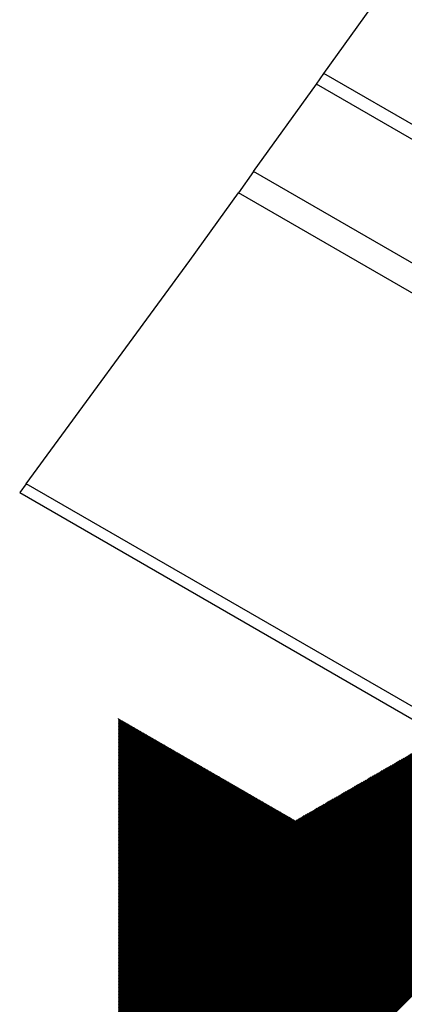
# Model space of a CAD drawing. Extents: x 5 to 3075, y 5 to 302.
# Drawn here: x 1395 to 1403, y 143 to 165 of the extents above; entities that cross this region are included whole.
import ezdxf

# ---------------------------------------------------------------- set-up
doc = ezdxf.new("R2010")
doc.units = 0
doc.header["$LTSCALE"] = 0.5
doc.header["$MEASUREMENT"] = 0
doc.layers.get('0').update_dxf_attribs({"linetype": 'CONTINUOUS'})
for name, color, linetype in [('AM_8', 1, 'CONTINUOUS'), ('BREAK LINES(CIBES)', 7, 'CONTINUOUS'), ('VISIBLE EDGES(CIBES)', 7, 'CONTINUOUS'), ('VISIBLE TANGENT EDGES(CIBES)', 7, 'CONTINUOUS')]:
    doc.layers.add(name, color=color, linetype=linetype)

# ---------------------------------------------------------------- blocks, each defined once
blk = doc.blocks.new('B3_FORCE_DETAIL_A')
at = {"layer": 'AM_8', "color": 7, "linetype": 'Continuous'}
for p, q in [((29.47, 229.03), (104.05, 303.61)), ((29.55, 229.02), (104.25, 303.72)), ((29.63, 229.02), (104.45, 303.84)), ((29.71, 229.01), (104.65, 303.95)), ((29.79, 229.01), (104.84, 304.06)), ((29.87, 229.01), (105.04, 304.18)), ((29.95, 229), (105.24, 304.29)), ((28.76, 229.06), (102.28, 302.58)), ((28.84, 229.06), (102.48, 302.7)), ((28.92, 229.05), (102.67, 302.81)), ((29, 229.05), (102.87, 302.92)), ((29.08, 229.05), (103.07, 303.04)), ((29.16, 229.04), (103.26, 303.15)), ((29.23, 229.04), (103.46, 303.27)), ((29.31, 229.03), (103.66, 303.38)), ((29.39, 229.03), (103.86, 303.49)), ((27.96, 229.1), (100.3, 301.44)), ((28.04, 229.1), (100.5, 301.56)), ((28.12, 229.1), (100.7, 301.67)), ((28.2, 229.09), (100.9, 301.78)), ((28.28, 229.09), (101.09, 301.9)), ((28.36, 229.08), (101.29, 302.01)), ((28.44, 229.08), (101.49, 302.13)), ((28.52, 229.07), (101.69, 302.24)), ((28.6, 229.07), (101.88, 302.35)), ((28.68, 229.07), (102.08, 302.47)), ((27.25, 229.14), (98.53, 300.42)), ((27.33, 229.14), (98.72, 300.53)), ((27.41, 229.13), (98.92, 300.64)), ((27.49, 229.13), (99.12, 300.76)), ((27.57, 229.12), (99.32, 300.87)), ((27.65, 229.12), (99.51, 300.99)), ((27.73, 229.12), (99.71, 301.1)), ((27.81, 229.11), (99.91, 301.21)), ((27.89, 229.11), (100.11, 301.33)), ((26.54, 229.18), (96.75, 299.39)), ((26.62, 229.17), (96.95, 299.5)), ((26.7, 229.17), (97.14, 299.62)), ((26.77, 229.16), (97.34, 299.73)), ((26.85, 229.16), (97.54, 299.85)), ((26.93, 229.16), (97.74, 299.96)), ((27.01, 229.15), (97.93, 300.07)), ((27.09, 229.15), (98.13, 300.19)), ((27.17, 229.14), (98.33, 300.3)), ((25.74, 229.22), (94.78, 298.25)), ((25.82, 229.21), (94.97, 298.36)), ((25.9, 229.21), (95.17, 298.48)), ((25.98, 229.21), (95.37, 298.59)), ((26.06, 229.2), (95.57, 298.71)), ((26.14, 229.2), (95.76, 298.82)), ((26.22, 229.19), (95.96, 298.93)), ((26.3, 229.19), (96.16, 299.05)), ((26.38, 229.19), (96.36, 299.16)), ((26.46, 229.18), (96.55, 299.28)), ((25.03, 229.25), (93, 297.22)), ((25.11, 229.25), (93.2, 297.34)), ((25.19, 229.25), (93.39, 297.45)), ((25.27, 229.24), (93.59, 297.57)), ((25.35, 229.24), (93.79, 297.68)), ((25.43, 229.23), (93.99, 297.79)), ((25.5, 229.23), (94.18, 297.91)), ((25.58, 229.23), (94.38, 298.02)), ((25.66, 229.22), (94.58, 298.14)), ((24.24, 229.3), (91.02, 296.09)), ((24.31, 229.29), (91.22, 296.2)), ((24.39, 229.29), (91.42, 296.31)), ((24.47, 229.28), (91.62, 296.43)), ((24.55, 229.28), (91.81, 296.54)), ((24.63, 229.27), (92.01, 296.65)), ((24.71, 229.27), (92.21, 296.77)), ((24.79, 229.27), (92.41, 296.88)), ((24.87, 229.26), (92.6, 297)), ((24.95, 229.26), (92.8, 297.11)), ((23.52, 229.33), (89.25, 295.06)), ((23.6, 229.33), (89.45, 295.17)), ((23.68, 229.32), (89.64, 295.29)), ((23.76, 229.32), (89.84, 295.4)), ((23.84, 229.32), (90.04, 295.52)), ((23.92, 229.31), (90.24, 295.63)), ((24, 229.31), (90.43, 295.74)), ((24.08, 229.3), (90.63, 295.86)), ((24.16, 229.3), (90.83, 295.97)), ((22.73, 229.37), (87.27, 293.92)), ((22.81, 229.37), (87.47, 294.03)), ((22.89, 229.36), (87.67, 294.15)), ((22.97, 229.36), (87.87, 294.26)), ((23.04, 229.36), (88.06, 294.38)), ((23.12, 229.35), (88.26, 294.49)), ((23.2, 229.35), (88.46, 294.6)), ((23.28, 229.34), (88.66, 294.72)), ((23.36, 229.34), (88.85, 294.83)), ((23.44, 229.34), (89.05, 294.95)), ((22.01, 229.41), (85.5, 292.89)), ((22.09, 229.41), (85.69, 293.01)), ((22.17, 229.4), (85.89, 293.12)), ((22.25, 229.4), (86.09, 293.24)), ((22.33, 229.39), (86.29, 293.35)), ((22.41, 229.39), (86.48, 293.46)), ((22.49, 229.39), (86.68, 293.58)), ((22.57, 229.38), (86.88, 293.69)), ((22.65, 229.38), (87.08, 293.81)), ((21.3, 229.45), (83.72, 291.87)), ((21.38, 229.44), (83.92, 291.98)), ((21.46, 229.44), (84.12, 292.1)), ((21.54, 229.43), (84.31, 292.21)), ((21.62, 229.43), (84.51, 292.32)), ((21.7, 229.43), (84.71, 292.44)), ((21.77, 229.42), (84.9, 292.55)), ((21.85, 229.42), (85.1, 292.67)), ((21.93, 229.41), (85.3, 292.78)), ((20.51, 229.49), (81.75, 290.73)), ((20.58, 229.48), (81.94, 290.84)), ((20.66, 229.48), (82.14, 290.96)), ((20.74, 229.47), (82.34, 291.07)), ((20.82, 229.47), (82.54, 291.18)), ((20.9, 229.47), (82.73, 291.3)), ((20.98, 229.46), (82.93, 291.41)), ((21.06, 229.46), (83.13, 291.53)), ((21.14, 229.45), (83.33, 291.64)), ((21.22, 229.45), (83.52, 291.75)), ((19.79, 229.52), (79.97, 289.7)), ((19.87, 229.52), (80.17, 289.82)), ((19.95, 229.52), (80.36, 289.93)), ((20.03, 229.51), (80.56, 290.04)), ((20.11, 229.51), (80.76, 290.16)), ((20.19, 229.5), (80.96, 290.27)), ((20.27, 229.5), (81.15, 290.39)), ((20.35, 229.5), (81.35, 290.5)), ((20.43, 229.49), (81.55, 290.61)), ((19, 229.56), (78, 288.56)), ((19.08, 229.56), (78.19, 288.68)), ((19.16, 229.56), (78.39, 288.79)), ((19.24, 229.55), (78.59, 288.9)), ((19.31, 229.55), (78.78, 289.02)), ((19.39, 229.54), (78.98, 289.13)), ((19.47, 229.54), (79.18, 289.25)), ((19.55, 229.54), (79.38, 289.36)), ((19.63, 229.53), (79.57, 289.47)), ((19.71, 229.53), (79.77, 289.59)), ((18.28, 229.6), (76.22, 287.54)), ((18.36, 229.6), (76.42, 287.65)), ((18.44, 229.59), (76.61, 287.76)), ((18.52, 229.59), (76.81, 287.88)), ((18.6, 229.59), (77.01, 287.99)), ((18.68, 229.58), (77.21, 288.11)), ((18.76, 229.58), (77.4, 288.22)), ((18.84, 229.57), (77.6, 288.33)), ((18.92, 229.57), (77.8, 288.45)), ((17.57, 229.64), (74.44, 286.51)), ((17.65, 229.63), (74.64, 286.62)), ((17.73, 229.63), (74.84, 286.74)), ((17.81, 229.63), (75.03, 286.85)), ((17.89, 229.62), (75.23, 286.97)), ((17.97, 229.62), (75.43, 287.08)), ((18.05, 229.61), (75.63, 287.19)), ((18.12, 229.61), (75.82, 287.31)), ((18.2, 229.61), (76.02, 287.42)), ((16.78, 229.68), (72.47, 285.37)), ((16.85, 229.67), (72.66, 285.48)), ((16.93, 229.67), (72.86, 285.6)), ((17.01, 229.67), (73.06, 285.71)), ((17.09, 229.66), (73.26, 285.83)), ((17.17, 229.66), (73.45, 285.94)), ((17.25, 229.65), (73.65, 286.05)), ((17.33, 229.65), (73.85, 286.17)), ((17.41, 229.65), (74.05, 286.28)), ((17.49, 229.64), (74.24, 286.4)), ((16.06, 229.72), (70.69, 284.35)), ((16.14, 229.71), (70.89, 284.46)), ((16.22, 229.71), (71.09, 284.57)), ((16.3, 229.7), (71.28, 284.69)), ((16.38, 229.7), (71.48, 284.8)), ((16.46, 229.7), (71.68, 284.92)), ((16.54, 229.69), (71.88, 285.03)), ((16.62, 229.69), (72.07, 285.14)), ((16.7, 229.68), (72.27, 285.26)), ((15.27, 229.76), (68.72, 283.21)), ((15.35, 229.75), (68.91, 283.32)), ((15.43, 229.75), (69.11, 283.43)), ((15.51, 229.74), (69.31, 283.55)), ((15.59, 229.74), (69.51, 283.66)), ((15.66, 229.74), (69.7, 283.78)), ((15.74, 229.73), (69.9, 283.89)), ((15.82, 229.73), (70.1, 284)), ((15.9, 229.72), (70.3, 284.12)), ((15.98, 229.72), (70.49, 284.23)), ((14.55, 229.79), (66.94, 282.18)), ((14.63, 229.79), (67.14, 282.29)), ((14.71, 229.79), (67.33, 282.41)), ((14.79, 229.78), (67.53, 282.52)), ((14.87, 229.78), (67.73, 282.64)), ((14.95, 229.77), (67.93, 282.75)), ((15.03, 229.77), (68.12, 282.86)), ((15.11, 229.76), (68.32, 282.98)), ((15.19, 229.76), (68.52, 283.09)), ((13.84, 229.83), (65.16, 281.15)), ((13.92, 229.83), (65.36, 281.27)), ((14, 229.82), (65.56, 281.38)), ((14.08, 229.82), (65.76, 281.5)), ((14.16, 229.81), (65.95, 281.61)), ((14.24, 229.81), (66.15, 281.72)), ((14.32, 229.81), (66.35, 281.84)), ((14.39, 229.8), (66.54, 281.95)), ((14.47, 229.8), (66.74, 282.07)), ((13.05, 229.87), (63.19, 280.01)), ((13.13, 229.87), (63.39, 280.13)), ((13.2, 229.86), (63.58, 280.24)), ((13.28, 229.86), (63.78, 280.36)), ((13.36, 229.85), (63.98, 280.47)), ((13.44, 229.85), (64.18, 280.58)), ((13.52, 229.85), (64.37, 280.7)), ((13.6, 229.84), (64.57, 280.81)), ((13.68, 229.84), (64.77, 280.93)), ((13.76, 229.83), (64.97, 281.04)), ((12.33, 229.91), (61.41, 278.99)), ((12.41, 229.9), (61.61, 279.1)), ((12.49, 229.9), (61.81, 279.22)), ((12.57, 229.9), (62, 279.33)), ((12.65, 229.89), (62.2, 279.44)), ((12.73, 229.89), (62.4, 279.56)), ((12.81, 229.88), (62.6, 279.67)), ((12.89, 229.88), (62.79, 279.79)), ((12.97, 229.88), (62.99, 279.9)), ((11.54, 229.95), (59.44, 277.85)), ((11.62, 229.94), (59.64, 277.96)), ((11.7, 229.94), (59.83, 278.08)), ((11.78, 229.94), (60.03, 278.19)), ((11.86, 229.93), (60.23, 278.3)), ((11.93, 229.93), (60.43, 278.42)), ((12.01, 229.92), (60.62, 278.53)), ((12.09, 229.92), (60.82, 278.65)), ((12.17, 229.92), (61.02, 278.76)), ((12.25, 229.91), (61.21, 278.87)), ((10.82, 229.99), (57.66, 276.82)), ((10.9, 229.98), (57.86, 276.94)), ((10.98, 229.98), (58.06, 277.05)), ((11.06, 229.97), (58.25, 277.16)), ((11.14, 229.97), (58.45, 277.28)), ((11.22, 229.96), (58.65, 277.39)), ((11.3, 229.96), (58.85, 277.51)), ((11.38, 229.96), (59.04, 277.62)), ((11.46, 229.95), (59.24, 277.73)), ((10.77, 230.02), (57.46, 276.71)), ((10.77, 230.1), (57.27, 276.59)), ((10.77, 230.18), (57.07, 276.48)), ((10.77, 230.27), (56.87, 276.37)), ((10.77, 230.35), (56.67, 276.25)), ((10.77, 230.43), (56.48, 276.14)), ((10.77, 230.52), (56.28, 276.02)), ((10.77, 230.6), (56.08, 275.91)), ((10.77, 230.68), (55.88, 275.8)), ((10.77, 230.77), (55.69, 275.68)), ((10.77, 230.85), (55.49, 275.57)), ((10.77, 230.93), (55.29, 275.45)), ((10.77, 231.02), (55.09, 275.34)), ((10.77, 231.1), (54.9, 275.23)), ((10.77, 231.18), (54.7, 275.11)), ((10.77, 231.27), (54.5, 275)), ((10.77, 231.35), (54.31, 274.88)), ((10.77, 231.43), (54.11, 274.77)), ((10.77, 231.52), (53.91, 274.66)), ((10.77, 231.6), (53.71, 274.54)), ((10.77, 231.68), (53.52, 274.43)), ((10.77, 231.77), (53.32, 274.32)), ((10.77, 231.85), (53.12, 274.2)), ((10.77, 231.94), (52.92, 274.09)), ((10.77, 232.02), (52.73, 273.97)), ((10.77, 232.1), (52.53, 273.86)), ((10.77, 232.19), (52.33, 273.75)), ((10.77, 232.27), (52.13, 273.63)), ((10.77, 232.35), (51.94, 273.52)), ((10.77, 232.44), (51.74, 273.4)), ((10.77, 232.52), (51.54, 273.29)), ((10.77, 232.6), (51.34, 273.18)), ((10.77, 232.69), (51.15, 273.06)), ((10.77, 232.77), (50.95, 272.95)), ((10.77, 232.85), (50.75, 272.83)), ((10.77, 232.94), (50.55, 272.72)), ((10.77, 233.02), (50.36, 272.61)), ((10.77, 233.1), (50.16, 272.49)), ((10.77, 233.19), (49.96, 272.38)), ((10.77, 233.27), (49.76, 272.26)), ((10.77, 233.35), (49.57, 272.15)), ((10.77, 233.44), (49.37, 272.04)), ((10.77, 271.99), (10.78, 272)), ((10.77, 271.9), (10.84, 271.97)), ((10.77, 271.82), (10.89, 271.94)), ((10.77, 233.52), (49.17, 271.92)), ((10.77, 271.74), (10.94, 271.91)), ((10.77, 271.65), (10.99, 271.88)), ((10.77, 271.57), (11.05, 271.84)), ((10.77, 271.48), (11.1, 271.81)), ((10.77, 233.6), (48.97, 271.81)), ((10.77, 271.4), (11.15, 271.78)), ((10.77, 271.32), (11.21, 271.75)), ((10.77, 271.23), (11.26, 271.72)), ((10.77, 271.15), (11.31, 271.69)), ((10.77, 233.69), (48.78, 271.69)), ((10.77, 271.07), (11.37, 271.66)), ((10.77, 270.98), (11.42, 271.63)), ((10.77, 270.9), (11.47, 271.6)), ((10.77, 233.77), (48.58, 271.58)), ((10.77, 270.82), (11.52, 271.57)), ((10.77, 270.73), (11.58, 271.54)), ((10.77, 270.65), (11.63, 271.51)), ((10.77, 270.57), (11.68, 271.48)), ((10.77, 233.85), (48.38, 271.47)), ((10.77, 270.48), (11.74, 271.45)), ((10.77, 270.4), (11.79, 271.42)), ((10.77, 270.32), (11.84, 271.39)), ((10.77, 270.23), (11.89, 271.36)), ((10.77, 233.94), (48.19, 271.35)), ((10.77, 270.15), (11.95, 271.33)), ((10.77, 270.07), (12, 271.3)), ((10.77, 269.98), (12.05, 271.26)), ((10.77, 234.02), (47.99, 271.24)), ((10.77, 269.9), (12.11, 271.23)), ((10.77, 269.82), (12.16, 271.2)), ((10.77, 269.73), (12.21, 271.17)), ((10.77, 269.65), (12.26, 271.14)), ((10.77, 234.1), (47.79, 271.12)), ((10.77, 269.57), (12.32, 271.11)), ((10.77, 269.48), (12.37, 271.08)), ((10.77, 269.4), (12.42, 271.05)), ((10.77, 269.32), (12.48, 271.02)), ((10.77, 234.19), (47.59, 271.01)), ((10.77, 269.23), (12.53, 270.99)), ((10.77, 269.15), (12.58, 270.96)), ((10.77, 269.07), (12.63, 270.93)), ((10.77, 268.98), (12.69, 270.9)), ((10.77, 234.27), (47.4, 270.9)), ((10.77, 268.9), (12.74, 270.87)), ((10.77, 268.81), (12.79, 270.84)), ((10.77, 268.73), (12.85, 270.81)), ((10.77, 268.65), (12.9, 270.78)), ((10.77, 234.35), (47.2, 270.78)), ((10.77, 268.56), (12.95, 270.75)), ((10.77, 268.48), (13, 270.71)), ((10.77, 268.4), (13.06, 270.68)), ((10.77, 234.44), (47, 270.67)), ((10.77, 268.31), (13.11, 270.65)), ((10.77, 268.23), (13.16, 270.62)), ((10.77, 268.15), (13.22, 270.59)), ((10.77, 268.06), (13.27, 270.56)), ((10.77, 234.52), (46.8, 270.55)), ((10.77, 267.98), (13.32, 270.53)), ((10.77, 267.9), (13.38, 270.5)), ((10.77, 267.81), (13.43, 270.47)), ((10.77, 267.73), (13.48, 270.44)), ((10.77, 234.61), (46.61, 270.44)), ((10.77, 267.65), (13.53, 270.41)), ((10.77, 267.56), (13.59, 270.38)), ((10.77, 267.48), (13.64, 270.35)), ((10.77, 234.69), (46.41, 270.33)), ((10.77, 267.4), (13.69, 270.32)), ((10.77, 267.31), (13.75, 270.29)), ((10.77, 267.23), (13.8, 270.26)), ((10.77, 267.15), (13.85, 270.23)), ((10.77, 234.77), (46.21, 270.21)), ((10.77, 267.06), (13.9, 270.2)), ((10.77, 266.98), (13.96, 270.17)), ((10.77, 266.9), (14.01, 270.13)), ((10.77, 266.81), (14.06, 270.1)), ((10.77, 234.86), (46.01, 270.1)), ((10.77, 266.73), (14.12, 270.07)), ((10.77, 266.65), (14.17, 270.04)), ((10.77, 266.56), (14.22, 270.01)), ((10.77, 266.48), (14.27, 269.98)), ((10.77, 234.94), (45.82, 269.98)), ((10.77, 266.4), (14.33, 269.95)), ((10.77, 266.31), (14.38, 269.92)), ((10.77, 266.23), (14.43, 269.89)), ((10.77, 235.02), (45.62, 269.87)), ((10.77, 266.14), (14.49, 269.86)), ((10.77, 266.06), (14.54, 269.83)), ((10.77, 265.98), (14.59, 269.8)), ((10.77, 265.89), (14.64, 269.77)), ((10.77, 235.11), (45.42, 269.76)), ((10.77, 265.81), (14.7, 269.74)), ((10.77, 265.73), (14.75, 269.71)), ((10.77, 265.64), (14.8, 269.68)), ((10.77, 265.56), (14.86, 269.65)), ((10.77, 235.19), (45.22, 269.64)), ((10.77, 265.48), (14.91, 269.62)), ((10.77, 265.39), (14.96, 269.58)), ((10.77, 265.31), (15.02, 269.55)), ((10.77, 235.27), (45.03, 269.53)), ((10.77, 265.23), (15.07, 269.52)), ((10.77, 265.14), (15.12, 269.49)), ((10.77, 265.06), (15.17, 269.46)), ((10.77, 264.98), (15.23, 269.43)), ((10.77, 235.36), (44.83, 269.41)), ((10.77, 264.89), (15.28, 269.4)), ((10.77, 264.81), (15.33, 269.37)), ((10.77, 264.73), (15.39, 269.34)), ((10.77, 264.64), (15.44, 269.31)), ((10.77, 235.44), (44.63, 269.3)), ((10.77, 264.56), (15.49, 269.28)), ((10.77, 264.48), (15.54, 269.25)), ((10.77, 264.39), (15.6, 269.22)), ((10.77, 264.31), (15.65, 269.19)), ((10.77, 235.52), (44.43, 269.19)), ((10.77, 264.23), (15.7, 269.16)), ((10.77, 264.14), (15.76, 269.13)), ((10.77, 264.06), (15.81, 269.1)), ((10.77, 263.98), (15.86, 269.07)), ((10.77, 235.61), (44.24, 269.07)), ((10.77, 263.89), (15.91, 269.04)), ((10.77, 263.81), (15.97, 269)), ((10.77, 263.73), (16.02, 268.97)), ((10.77, 235.69), (44.04, 268.96)), ((10.77, 263.64), (16.07, 268.94)), ((10.77, 263.56), (16.13, 268.91)), ((10.77, 263.47), (16.18, 268.88)), ((10.77, 263.39), (16.23, 268.85)), ((10.77, 235.77), (43.84, 268.84)), ((10.77, 263.31), (16.28, 268.82)), ((10.77, 263.22), (16.34, 268.79)), ((10.77, 263.14), (16.39, 268.76)), ((10.77, 263.06), (16.44, 268.73)), ((10.77, 235.86), (43.64, 268.73)), ((10.77, 262.97), (16.5, 268.7)), ((10.77, 262.89), (16.55, 268.67)), ((10.77, 262.81), (16.6, 268.64)), ((10.77, 235.94), (43.45, 268.62)), ((10.77, 262.72), (16.65, 268.61)), ((10.77, 262.64), (16.71, 268.58)), ((10.77, 262.56), (16.76, 268.55)), ((10.77, 262.47), (16.81, 268.52)), ((10.77, 236.02), (43.25, 268.5)), ((10.77, 262.39), (16.87, 268.49)), ((10.77, 262.31), (16.92, 268.45)), ((10.77, 262.22), (16.97, 268.42)), ((10.77, 262.14), (17.03, 268.39)), ((10.77, 236.11), (43.05, 268.39)), ((10.77, 262.06), (17.08, 268.36)), ((10.77, 261.97), (17.13, 268.33)), ((10.77, 261.89), (17.18, 268.3)), ((10.77, 261.81), (17.24, 268.27)), ((10.77, 236.19), (42.85, 268.27)), ((10.77, 261.72), (17.29, 268.24)), ((10.77, 261.64), (17.34, 268.21)), ((10.77, 261.56), (17.4, 268.18)), ((10.77, 236.27), (42.66, 268.16)), ((10.77, 261.47), (17.45, 268.15)), ((10.77, 261.39), (17.5, 268.12)), ((10.77, 261.31), (17.55, 268.09)), ((10.77, 261.22), (17.61, 268.06)), ((10.77, 236.36), (42.46, 268.05)), ((10.77, 261.14), (17.66, 268.03)), ((10.77, 261.06), (17.71, 268)), ((10.77, 260.97), (17.77, 267.97)), ((10.77, 260.89), (17.82, 267.94)), ((10.77, 236.44), (42.26, 267.93)), ((10.77, 260.8), (17.87, 267.91)), ((10.77, 260.72), (17.92, 267.87)), ((10.77, 260.64), (17.98, 267.84)), ((10.77, 236.52), (42.07, 267.82)), ((10.77, 260.55), (18.03, 267.81)), ((10.77, 260.47), (18.08, 267.78)), ((10.77, 260.39), (18.14, 267.75)), ((10.77, 260.3), (18.19, 267.72)), ((10.77, 236.61), (41.87, 267.7)), ((10.77, 260.22), (18.24, 267.69)), ((10.77, 260.14), (18.29, 267.66)), ((10.77, 260.05), (18.35, 267.63)), ((10.77, 259.97), (18.4, 267.6)), ((10.77, 236.69), (41.67, 267.59)), ((10.77, 259.89), (18.45, 267.57)), ((10.77, 259.8), (18.51, 267.54)), ((10.77, 259.72), (18.56, 267.51)), ((10.77, 259.64), (18.61, 267.48)), ((10.77, 236.77), (41.47, 267.48)), ((10.77, 259.55), (18.66, 267.45)), ((10.77, 259.47), (18.72, 267.42)), ((10.77, 259.39), (18.77, 267.39)), ((10.77, 259.3), (18.82, 267.36)), ((10.77, 236.86), (41.28, 267.36)), ((10.77, 259.22), (18.88, 267.32)), ((10.77, 259.14), (18.93, 267.29)), ((10.77, 259.05), (18.98, 267.26)), ((10.77, 236.94), (41.08, 267.25)), ((10.77, 258.97), (19.04, 267.23)), ((10.77, 258.89), (19.09, 267.2)), ((10.77, 258.8), (19.14, 267.17)), ((10.77, 258.72), (19.19, 267.14)), ((10.77, 237.02), (40.88, 267.13)), ((10.77, 258.64), (19.25, 267.11)), ((10.77, 258.55), (19.3, 267.08)), ((10.77, 258.47), (19.35, 267.05)), ((10.77, 258.39), (19.41, 267.02)), ((10.77, 237.11), (40.68, 267.02)), ((10.77, 258.3), (19.46, 266.99)), ((10.77, 258.22), (19.51, 266.96)), ((10.77, 258.13), (19.56, 266.93)), ((10.77, 237.19), (40.49, 266.91)), ((10.77, 258.05), (19.62, 266.9)), ((10.77, 257.97), (19.67, 266.87)), ((10.77, 257.88), (19.72, 266.84)), ((10.77, 257.8), (19.78, 266.81)), ((10.77, 237.28), (40.29, 266.79)), ((10.77, 257.72), (19.83, 266.78)), ((10.77, 257.63), (19.88, 266.74)), ((10.77, 257.55), (19.93, 266.71)), ((10.77, 257.47), (19.99, 266.68)), ((10.77, 237.36), (40.09, 266.68)), ((10.77, 257.38), (20.04, 266.65)), ((10.77, 257.3), (20.09, 266.62)), ((10.77, 257.22), (20.15, 266.59)), ((10.77, 257.13), (20.2, 266.56)), ((10.77, 237.44), (39.89, 266.56)), ((10.77, 257.05), (20.25, 266.53)), ((10.77, 256.97), (20.3, 266.5)), ((10.77, 256.88), (20.36, 266.47)), ((10.77, 237.53), (39.7, 266.45)), ((10.77, 256.8), (20.41, 266.44)), ((10.77, 256.72), (20.46, 266.41)), ((10.77, 256.63), (20.52, 266.38)), ((10.77, 256.55), (20.57, 266.35)), ((10.77, 237.61), (39.5, 266.34)), ((10.77, 256.47), (20.62, 266.32)), ((10.77, 256.38), (20.68, 266.29)), ((10.77, 256.3), (20.73, 266.26)), ((10.77, 256.22), (20.78, 266.23)), ((10.77, 237.69), (39.3, 266.22)), ((10.77, 256.13), (20.83, 266.19)), ((10.77, 256.05), (20.89, 266.16)), ((10.77, 255.97), (20.94, 266.13)), ((10.77, 237.78), (39.1, 266.11)), ((10.77, 255.88), (20.99, 266.1)), ((10.77, 255.8), (21.05, 266.07)), ((10.77, 255.72), (21.1, 266.04)), ((10.77, 255.63), (21.15, 266.01)), ((10.77, 237.86), (38.91, 265.99)), ((10.77, 255.55), (21.2, 265.98)), ((10.77, 255.46), (21.26, 265.95)), ((10.77, 255.38), (21.31, 265.92)), ((10.77, 255.3), (21.36, 265.89)), ((10.77, 237.94), (38.71, 265.88)), ((10.77, 255.21), (21.42, 265.86)), ((10.77, 255.13), (21.47, 265.83)), ((10.77, 255.05), (21.52, 265.8)), ((10.77, 254.96), (21.57, 265.77)), ((10.77, 238.03), (38.51, 265.77)), ((10.77, 254.88), (21.63, 265.74)), ((10.77, 254.8), (21.68, 265.71)), ((10.77, 254.71), (21.73, 265.68)), ((10.77, 254.63), (21.79, 265.65)), ((10.77, 238.11), (38.31, 265.65)), ((10.77, 254.55), (21.84, 265.61)), ((10.77, 254.46), (21.89, 265.58)), ((10.77, 254.38), (21.94, 265.55)), ((10.77, 238.19), (38.12, 265.54)), ((10.77, 254.3), (22, 265.52)), ((10.77, 254.21), (22.05, 265.49)), ((10.77, 254.13), (22.1, 265.46)), ((10.77, 254.05), (22.16, 265.43)), ((10.77, 238.28), (37.92, 265.42)), ((10.77, 253.96), (22.21, 265.4)), ((10.77, 253.88), (22.26, 265.37)), ((10.77, 253.8), (22.31, 265.34)), ((10.77, 253.71), (22.37, 265.31)), ((10.77, 238.36), (37.72, 265.31)), ((10.77, 253.63), (22.42, 265.28)), ((10.77, 253.55), (22.47, 265.25)), ((10.77, 253.46), (22.53, 265.22)), ((10.77, 238.44), (37.52, 265.2)), ((10.77, 253.38), (22.58, 265.19)), ((10.77, 253.3), (22.63, 265.16)), ((10.77, 253.21), (22.69, 265.13)), ((10.77, 253.13), (22.74, 265.1)), ((10.77, 238.53), (37.33, 265.08)), ((10.77, 253.04), (22.79, 265.06)), ((10.77, 252.96), (22.84, 265.03)), ((10.77, 252.88), (22.9, 265)), ((10.77, 252.79), (22.95, 264.97)), ((10.77, 238.61), (37.13, 264.97)), ((10.77, 252.71), (23, 264.94)), ((10.77, 252.63), (23.06, 264.91)), ((10.77, 252.54), (23.11, 264.88)), ((10.77, 252.46), (23.16, 264.85)), ((10.77, 238.69), (36.93, 264.85)), ((10.77, 252.38), (23.21, 264.82)), ((10.77, 252.29), (23.27, 264.79)), ((10.77, 252.21), (23.32, 264.76)), ((10.77, 238.78), (36.73, 264.74)), ((10.77, 252.13), (23.37, 264.73)), ((10.77, 252.04), (23.43, 264.7)), ((10.77, 251.96), (23.48, 264.67)), ((10.77, 251.88), (23.53, 264.64)), ((10.77, 238.86), (36.54, 264.63)), ((10.77, 251.79), (23.58, 264.61)), ((10.77, 251.71), (23.64, 264.58)), ((10.77, 251.63), (23.69, 264.55)), ((10.77, 251.54), (23.74, 264.52)), ((10.77, 238.94), (36.34, 264.51)), ((10.77, 251.46), (23.8, 264.48)), ((10.77, 251.38), (23.85, 264.45)), ((10.77, 251.29), (23.9, 264.42)), ((10.77, 239.03), (36.14, 264.4)), ((10.77, 251.21), (23.95, 264.39)), ((10.77, 251.13), (24.01, 264.36)), ((10.77, 251.04), (24.06, 264.33)), ((10.77, 250.96), (24.11, 264.3)), ((10.77, 239.11), (35.95, 264.28)), ((10.77, 250.88), (24.17, 264.27)), ((10.77, 250.79), (24.22, 264.24)), ((10.77, 250.71), (24.27, 264.21)), ((10.77, 250.63), (24.33, 264.18)), ((10.77, 239.19), (35.75, 264.17)), ((10.77, 250.54), (24.38, 264.15)), ((10.77, 250.46), (24.43, 264.12)), ((10.77, 250.37), (24.48, 264.09)), ((10.77, 250.29), (24.54, 264.06)), ((10.77, 239.28), (35.55, 264.06)), ((10.77, 250.21), (24.59, 264.03)), ((10.77, 250.12), (24.64, 264)), ((10.77, 250.04), (24.7, 263.97)), ((10.77, 239.36), (35.35, 263.94)), ((10.77, 249.96), (24.75, 263.93)), ((10.77, 249.87), (24.8, 263.9)), ((10.77, 249.79), (24.85, 263.87)), ((10.77, 249.71), (24.91, 263.84)), ((10.77, 239.44), (35.16, 263.83)), ((10.77, 249.62), (24.96, 263.81)), ((10.77, 249.54), (25.01, 263.78)), ((10.77, 249.46), (25.07, 263.75)), ((10.77, 249.37), (25.12, 263.72)), ((10.77, 239.53), (34.96, 263.71)), ((10.77, 249.29), (25.17, 263.69)), ((10.77, 249.21), (25.22, 263.66)), ((10.77, 249.12), (25.28, 263.63)), ((10.77, 249.04), (25.33, 263.6)), ((10.77, 239.61), (34.76, 263.6)), ((10.77, 248.96), (25.38, 263.57)), ((10.77, 248.87), (25.44, 263.54)), ((10.77, 248.79), (25.49, 263.51)), ((10.77, 239.69), (34.56, 263.49)), ((10.77, 248.71), (25.54, 263.48)), ((10.77, 248.62), (25.59, 263.45)), ((10.77, 248.54), (25.65, 263.42)), ((10.77, 248.46), (25.7, 263.39)), ((10.77, 239.78), (34.37, 263.37)), ((10.77, 248.37), (25.75, 263.35)), ((10.77, 248.29), (25.81, 263.32)), ((10.77, 248.21), (25.86, 263.29)), ((10.77, 248.12), (25.91, 263.26)), ((10.77, 239.86), (34.17, 263.26)), ((10.77, 248.04), (25.96, 263.23)), ((10.77, 247.96), (26.02, 263.2)), ((10.77, 247.87), (26.07, 263.17)), ((10.77, 239.95), (33.97, 263.15)), ((10.77, 247.79), (26.12, 263.14)), ((10.77, 247.7), (26.18, 263.11)), ((10.77, 247.62), (26.23, 263.08)), ((10.77, 247.54), (26.28, 263.05)), ((10.77, 240.03), (33.77, 263.03)), ((10.77, 247.45), (26.34, 263.02)), ((10.77, 247.37), (26.39, 262.99)), ((10.77, 247.29), (26.44, 262.96)), ((10.77, 247.2), (26.49, 262.93)), ((10.77, 240.11), (33.58, 262.92)), ((10.77, 247.12), (26.55, 262.9)), ((10.77, 247.04), (26.6, 262.87)), ((10.77, 246.95), (26.65, 262.84)), ((10.77, 246.87), (26.71, 262.8)), ((10.77, 240.2), (33.38, 262.8)), ((10.77, 246.79), (26.76, 262.77)), ((10.77, 246.7), (26.81, 262.74)), ((10.77, 246.62), (26.86, 262.71)), ((10.77, 240.28), (33.18, 262.69)), ((10.77, 246.54), (26.92, 262.68)), ((10.77, 246.45), (26.97, 262.65)), ((10.77, 246.37), (27.02, 262.62)), ((10.77, 246.29), (27.08, 262.59)), ((10.77, 240.36), (32.98, 262.58)), ((10.77, 246.2), (27.13, 262.56)), ((10.77, 246.12), (27.18, 262.53)), ((10.77, 246.04), (27.23, 262.5)), ((10.77, 245.95), (27.29, 262.47)), ((10.77, 240.45), (32.79, 262.46)), ((10.77, 245.87), (27.34, 262.44)), ((10.77, 245.79), (27.39, 262.41)), ((10.77, 245.7), (27.45, 262.38)), ((10.77, 245.62), (27.5, 262.35)), ((10.77, 240.53), (32.59, 262.35)), ((10.77, 245.54), (27.55, 262.32)), ((10.77, 245.45), (27.6, 262.29)), ((10.77, 245.37), (27.66, 262.26)), ((10.77, 240.61), (32.39, 262.23)), ((10.77, 245.29), (27.71, 262.22)), ((10.77, 245.2), (27.76, 262.19)), ((10.77, 245.12), (27.82, 262.16)), ((10.77, 245.03), (27.87, 262.13)), ((10.77, 240.7), (32.19, 262.12)), ((10.77, 244.95), (27.92, 262.1)), ((10.77, 244.87), (27.98, 262.07)), ((10.77, 244.78), (28.03, 262.04)), ((10.77, 244.7), (28.08, 262.01)), ((10.77, 240.78), (32, 262.01)), ((10.77, 244.62), (28.13, 261.98)), ((10.77, 244.53), (28.19, 261.95)), ((10.77, 244.45), (28.24, 261.92)), ((10.77, 244.37), (28.29, 261.89)), ((10.77, 240.86), (31.8, 261.89)), ((10.77, 244.28), (28.35, 261.86)), ((10.77, 244.2), (28.4, 261.83)), ((10.77, 244.12), (28.45, 261.8)), ((10.77, 240.95), (31.6, 261.78)), ((10.77, 244.03), (28.5, 261.77)), ((10.77, 243.95), (28.56, 261.74)), ((10.77, 243.87), (28.61, 261.71)), ((10.77, 243.78), (28.66, 261.67)), ((10.77, 241.03), (31.4, 261.66)), ((10.77, 243.7), (28.72, 261.64)), ((10.77, 243.62), (28.77, 261.61)), ((10.77, 243.53), (28.82, 261.58)), ((10.77, 243.45), (28.87, 261.55)), ((10.77, 241.11), (31.21, 261.55)), ((10.77, 243.37), (28.93, 261.52)), ((10.77, 243.28), (28.98, 261.49)), ((10.77, 243.2), (29.03, 261.46)), ((10.77, 241.2), (31.01, 261.44)), ((10.77, 243.12), (29.09, 261.43)), ((10.77, 243.03), (29.14, 261.4)), ((10.77, 242.95), (29.19, 261.37)), ((10.77, 242.87), (29.24, 261.34)), ((10.77, 241.28), (30.81, 261.32)), ((10.77, 242.78), (29.3, 261.31)), ((10.77, 242.7), (29.35, 261.28)), ((10.77, 242.62), (29.4, 261.25)), ((10.77, 242.53), (29.46, 261.22)), ((10.77, 241.36), (30.61, 261.21)), ((10.77, 242.45), (29.51, 261.19)), ((10.77, 242.36), (29.56, 261.16)), ((10.77, 242.28), (29.61, 261.13)), ((10.77, 242.2), (29.67, 261.09)), ((10.77, 241.45), (30.42, 261.09)), ((10.77, 242.11), (29.72, 261.06)), ((10.77, 242.03), (29.77, 261.03)), ((10.77, 241.95), (29.83, 261)), ((10.77, 241.53), (30.22, 260.98)), ((10.77, 241.86), (29.88, 260.97)), ((10.77, 241.78), (29.93, 260.94)), ((10.77, 241.7), (29.99, 260.91)), ((10.77, 241.61), (30.04, 260.88))]:
    blk.add_line(p, q, dxfattribs=at)
at = {"layer": 'BREAK LINES(CIBES)'}
for p, q in [((33.15, 342.27), (39.76, 351.49)), ((32.32, 341.11), (33.15, 342.27)), ((25.49, 331.6), (32.32, 341.11)), ((25.49, 331.6), (23.83, 329.29)), ((18.54, 321.9), (23.83, 329.29)), ((0.7, 297.6), (18.54, 321.9)), ((0.7, 297.6), (0, 296.65))]:
    blk.add_line(p, q, dxfattribs=at)
at = {"layer": 'VISIBLE EDGES(CIBES)'}
blk.add_line((0, 296.65), (60.8, 261.54), dxfattribs=at)
at = {"layer": 'VISIBLE TANGENT EDGES(CIBES)'}
for p, q in [((60.8, 326.3), (33.15, 342.27)), ((60.8, 324.67), (32.32, 341.11)), ((60.8, 311.21), (25.49, 331.6)), ((60.8, 307.94), (23.83, 329.29)), ((60.8, 262.9), (0.7, 297.6))]:
    blk.add_line(p, q, dxfattribs=at)
blk = doc.blocks.new('LD_20200403092742_0000014F')
blk.add_blockref('B3_FORCE_DETAIL_A', (0, 0))

msp = doc.modelspace()

# ---------------------------------------------------------------- block references
at = {"xscale": 0.2, "yscale": 0.2, "zscale": 0.2}
msp.add_blockref('LD_20200403092742_0000014F', (1395, 95), dxfattribs=at)

doc.saveas('drawing.dxf')
